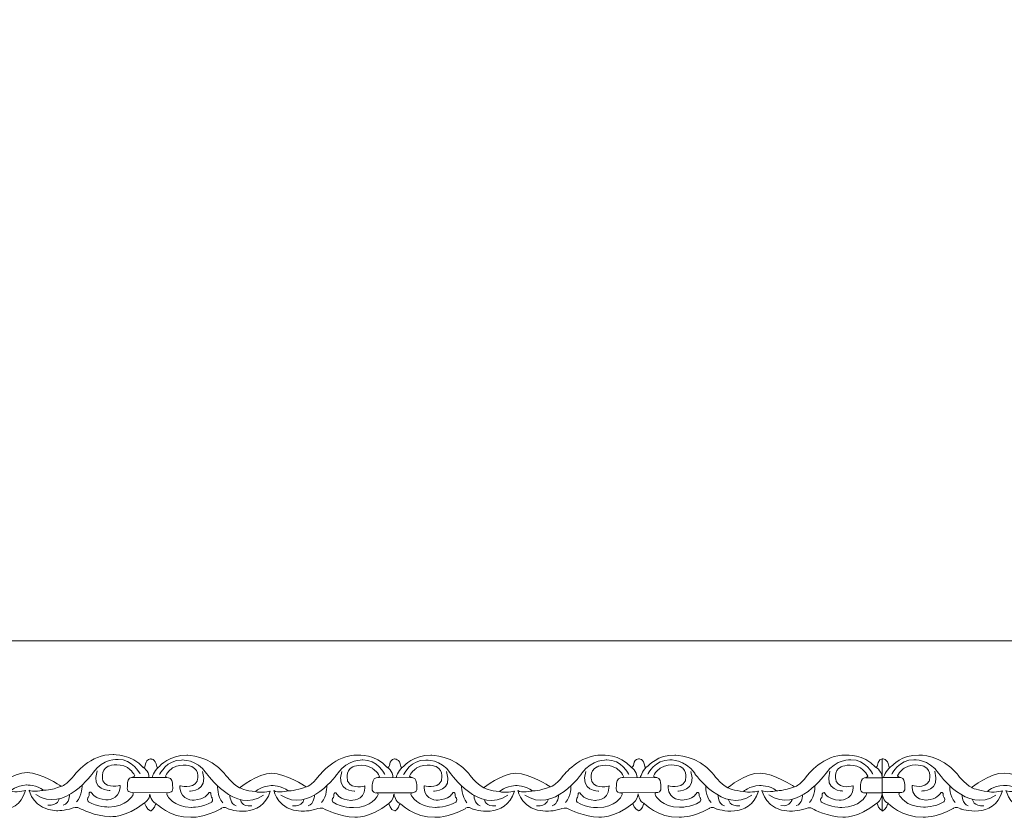
# Model space of a CAD drawing. Units: centimetres. Extents: x -10.4 to 10.5, y -13.8 to 13.1.
# Drawn here: x -7.3 to -4.9, y -13.8 to -11.9 of the extents above; entities that cross this region are included whole.
import ezdxf

# ---------------------------------------------------------------- set-up
doc = ezdxf.new("R2010")
doc.units = ezdxf.units.CM
doc.header["$MEASUREMENT"] = 0
doc.layers.add('Plan 1', color=7, linetype='Continuous')
doc.layers.add('PLAN_1', color=7, linetype='Continuous')

msp = doc.modelspace()

# ---------------------------------------------------------------- linework, layer by layer
at = {"layer": 'Plan 1', "color": 251, "lineweight": 9}
for points, knots in [([(-7.54467, -13.69301), (-7.53493, -13.69731), (-7.54283, -13.67449), (-7.52657, -13.67356), (-7.52657, -13.67356), (-7.52657, -13.67356), (-7.51414, -13.67199), (-7.51181, -13.69129), (-7.51181, -13.69129), (-7.51181, -13.69129), (-7.51165, -13.69745), (-7.50442, -13.69051), (-7.50442, -13.69051), (-7.50442, -13.69051), (-7.48072, -13.66333), (-7.44035, -13.66464), (-7.44035, -13.66464), (-7.44035, -13.66464), (-7.38652, -13.66408), (-7.35025, -13.70845), (-7.35025, -13.70845), (-7.35025, -13.70845), (-7.33145, -13.7338), (-7.31464, -13.74205), (-7.31464, -13.74205), (-7.31464, -13.74205), (-7.27086, -13.70664), (-7.23789, -13.70732), (-7.23789, -13.70732), (-7.20493, -13.70799), (-7.15854, -13.73844), (-7.15854, -13.73844), (-7.15854, -13.73844), (-7.15854, -13.73844), (-7.15627, -13.73987), (-7.15627, -13.73987), (-7.15627, -13.73987), (-7.15627, -13.73987), (-7.14441, -13.73846), (-7.12554, -13.71315), (-7.12554, -13.71315), (-7.12554, -13.71315), (-7.08712, -13.66254), (-7.0333, -13.6645), (-7.0333, -13.6645), (-7.0333, -13.6645), (-6.98785, -13.6641), (-6.96199, -13.69485)], [0, 0, 0, 0, 0.0769231, 0.0769231, 0.0769231, 0.0769231, 0.1538462, 0.1538462, 0.1538462, 0.1538462, 0.2307692, 0.2307692, 0.2307692, 0.2307692, 0.3076923, 0.3076923, 0.3076923, 0.3076923, 0.3846154, 0.3846154, 0.3846154, 0.3846154, 0.4615385, 0.4615385, 0.4615385, 0.4615385, 0.5384615, 0.5384615, 0.5384615, 0.5384615, 0.6153846, 0.6153846, 0.6153846, 0.6153846, 0.6923077, 0.6923077, 0.6923077, 0.6923077, 0.7692308, 0.7692308, 0.7692308, 0.7692308, 0.8461538, 0.8461538, 0.8461538, 0.8461538, 1, 1, 1, 1]), ([(-6.96263, -13.6944), (-6.95289, -13.69871), (-6.96079, -13.67589), (-6.94453, -13.67495), (-6.94453, -13.67495), (-6.94453, -13.67495), (-6.9321, -13.67338), (-6.92977, -13.69268), (-6.92977, -13.69268), (-6.92977, -13.69268), (-6.92961, -13.69885), (-6.92238, -13.6919), (-6.92238, -13.6919), (-6.92238, -13.6919), (-6.89867, -13.66472), (-6.85831, -13.66604), (-6.85831, -13.66604), (-6.85831, -13.66604), (-6.80448, -13.66547), (-6.76821, -13.70984), (-6.76821, -13.70984), (-6.76821, -13.70984), (-6.74941, -13.73519), (-6.7326, -13.74344), (-6.7326, -13.74344), (-6.7326, -13.74344), (-6.68882, -13.70804), (-6.65585, -13.70871), (-6.65585, -13.70871), (-6.62289, -13.70938), (-6.5765, -13.73983), (-6.5765, -13.73983), (-6.5765, -13.73983), (-6.5765, -13.73983), (-6.57423, -13.74126), (-6.57423, -13.74126), (-6.57423, -13.74126), (-6.57423, -13.74126), (-6.56237, -13.73985), (-6.5435, -13.71454), (-6.5435, -13.71454), (-6.5435, -13.71454), (-6.50508, -13.66393), (-6.45126, -13.6659), (-6.45126, -13.6659), (-6.45126, -13.6659), (-6.4082, -13.66342), (-6.38234, -13.69416)], [0, 0, 0, 0, 0.0769231, 0.0769231, 0.0769231, 0.0769231, 0.1538462, 0.1538462, 0.1538462, 0.1538462, 0.2307692, 0.2307692, 0.2307692, 0.2307692, 0.3076923, 0.3076923, 0.3076923, 0.3076923, 0.3846154, 0.3846154, 0.3846154, 0.3846154, 0.4615385, 0.4615385, 0.4615385, 0.4615385, 0.5384615, 0.5384615, 0.5384615, 0.5384615, 0.6153846, 0.6153846, 0.6153846, 0.6153846, 0.6923077, 0.6923077, 0.6923077, 0.6923077, 0.7692308, 0.7692308, 0.7692308, 0.7692308, 0.8461538, 0.8461538, 0.8461538, 0.8461538, 1, 1, 1, 1]), ([(-6.38223, -13.69442), (-6.37248, -13.69872), (-6.38038, -13.6759), (-6.36412, -13.67496), (-6.36412, -13.67496), (-6.36412, -13.67496), (-6.35169, -13.6734), (-6.34936, -13.69269), (-6.34936, -13.69269), (-6.34936, -13.69269), (-6.3492, -13.69886), (-6.34197, -13.69191), (-6.34197, -13.69191), (-6.34197, -13.69191), (-6.31827, -13.66473), (-6.2779, -13.66605), (-6.2779, -13.66605), (-6.2779, -13.66605), (-6.22408, -13.66548), (-6.18781, -13.70985), (-6.18781, -13.70985), (-6.18781, -13.70985), (-6.169, -13.7352), (-6.15219, -13.74345), (-6.15219, -13.74345), (-6.15219, -13.74345), (-6.10841, -13.70805), (-6.07544, -13.70872), (-6.07544, -13.70872), (-6.04248, -13.70939), (-5.9961, -13.73984), (-5.9961, -13.73984), (-5.9961, -13.73984), (-5.9961, -13.73984), (-5.99382, -13.74127), (-5.99382, -13.74127), (-5.99382, -13.74127), (-5.99382, -13.74127), (-5.98197, -13.73986), (-5.96309, -13.71455), (-5.96309, -13.71455), (-5.96309, -13.71455), (-5.92468, -13.66394), (-5.87085, -13.66591), (-5.87085, -13.66591), (-5.87085, -13.66591), (-5.82779, -13.66343), (-5.80193, -13.69417)], [0, 0, 0, 0, 0.0769231, 0.0769231, 0.0769231, 0.0769231, 0.1538462, 0.1538462, 0.1538462, 0.1538462, 0.2307692, 0.2307692, 0.2307692, 0.2307692, 0.3076923, 0.3076923, 0.3076923, 0.3076923, 0.3846154, 0.3846154, 0.3846154, 0.3846154, 0.4615385, 0.4615385, 0.4615385, 0.4615385, 0.5384615, 0.5384615, 0.5384615, 0.5384615, 0.6153846, 0.6153846, 0.6153846, 0.6153846, 0.6923077, 0.6923077, 0.6923077, 0.6923077, 0.7692308, 0.7692308, 0.7692308, 0.7692308, 0.8461538, 0.8461538, 0.8461538, 0.8461538, 1, 1, 1, 1]), ([(-5.80193, -13.69417), (-5.79219, -13.69847), (-5.80009, -13.67564), (-5.78383, -13.67471), (-5.78383, -13.67471), (-5.78383, -13.67471), (-5.77139, -13.67315), (-5.76907, -13.69244), (-5.76907, -13.69244), (-5.76907, -13.69244), (-5.76891, -13.69861), (-5.76167, -13.69166), (-5.76167, -13.69166), (-5.76167, -13.69166), (-5.73797, -13.66448), (-5.69761, -13.6658), (-5.69761, -13.6658), (-5.69761, -13.6658), (-5.64378, -13.66523), (-5.60751, -13.7096), (-5.60751, -13.7096), (-5.60751, -13.7096), (-5.58871, -13.73495), (-5.5719, -13.74321), (-5.5719, -13.74321), (-5.5719, -13.74321), (-5.52812, -13.7078), (-5.49515, -13.70847), (-5.49515, -13.70847), (-5.46218, -13.70914), (-5.4158, -13.73959), (-5.4158, -13.73959), (-5.4158, -13.73959), (-5.4158, -13.73959), (-5.41352, -13.74102), (-5.41352, -13.74102), (-5.41352, -13.74102), (-5.41352, -13.74102), (-5.40167, -13.73961), (-5.3828, -13.71431), (-5.3828, -13.71431), (-5.3828, -13.71431), (-5.34438, -13.66369), (-5.29056, -13.66566), (-5.29056, -13.66566), (-5.29056, -13.66566), (-5.2475, -13.66318), (-5.22163, -13.69392), (-5.22163, -13.69392), (-5.22163, -13.69392), (-5.2178, -13.69593), (-5.2167, -13.69226), (-5.2167, -13.69226), (-5.2167, -13.69226), (-5.21427, -13.67353), (-5.20463, -13.67456), (-5.20463, -13.67456), (-5.20463, -13.67456), (-5.2048, -13.7976), (-5.2048, -13.7976), (-5.2048, -13.7976), (-5.2048, -13.7976), (-5.21271, -13.79475), (-5.21692, -13.78041)], [0, 0, 0, 0, 0.0588235, 0.0588235, 0.0588235, 0.0588235, 0.1176471, 0.1176471, 0.1176471, 0.1176471, 0.1764706, 0.1764706, 0.1764706, 0.1764706, 0.2352941, 0.2352941, 0.2352941, 0.2352941, 0.2941176, 0.2941176, 0.2941176, 0.2941176, 0.3529412, 0.3529412, 0.3529412, 0.3529412, 0.4117647, 0.4117647, 0.4117647, 0.4117647, 0.4705882, 0.4705882, 0.4705882, 0.4705882, 0.5294118, 0.5294118, 0.5294118, 0.5294118, 0.5882353, 0.5882353, 0.5882353, 0.5882353, 0.6470588, 0.6470588, 0.6470588, 0.6470588, 0.7058824, 0.7058824, 0.7058824, 0.7058824, 0.7647059, 0.7647059, 0.7647059, 0.7647059, 0.8235294, 0.8235294, 0.8235294, 0.8235294, 0.8823529, 0.8823529, 0.8823529, 0.8823529, 1, 1, 1, 1]), ([(-5.20463, -13.67456), (-5.20463, -13.67456), (-5.19126, -13.673), (-5.18893, -13.69229), (-5.18893, -13.69229), (-5.18893, -13.69229), (-5.18877, -13.69846), (-5.18154, -13.69151), (-5.18154, -13.69151), (-5.18154, -13.69151), (-5.15784, -13.66433), (-5.11747, -13.66565), (-5.11747, -13.66565), (-5.11747, -13.66565), (-5.06365, -13.66508), (-5.02737, -13.70945), (-5.02737, -13.70945), (-5.02737, -13.70945), (-5.00857, -13.7348), (-4.99176, -13.74306), (-4.99176, -13.74306), (-4.99176, -13.74306), (-4.94798, -13.70765), (-4.91501, -13.70831), (-4.91501, -13.70831), (-4.88205, -13.70899), (-4.83567, -13.73944), (-4.83567, -13.73944), (-4.83567, -13.73944), (-4.83567, -13.73944), (-4.83339, -13.74087), (-4.83339, -13.74087), (-4.83339, -13.74087), (-4.83339, -13.74087), (-4.82154, -13.73946), (-4.80266, -13.71415), (-4.80266, -13.71415), (-4.80266, -13.71415), (-4.76424, -13.66354), (-4.71042, -13.66551), (-4.71042, -13.66551), (-4.71042, -13.66551), (-4.66736, -13.66303), (-4.6415, -13.69377)], [0, 0, 0, 0, 0.0833333, 0.0833333, 0.0833333, 0.0833333, 0.1666667, 0.1666667, 0.1666667, 0.1666667, 0.25, 0.25, 0.25, 0.25, 0.3333333, 0.3333333, 0.3333333, 0.3333333, 0.4166667, 0.4166667, 0.4166667, 0.4166667, 0.5, 0.5, 0.5, 0.5, 0.5833333, 0.5833333, 0.5833333, 0.5833333, 0.6666667, 0.6666667, 0.6666667, 0.6666667, 0.75, 0.75, 0.75, 0.75, 0.8333333, 0.8333333, 0.8333333, 0.8333333, 1, 1, 1, 1]), ([(-6.96929, -13.71015), (-6.96929, -13.71015), (-6.98741, -13.67467), (-7.02172, -13.67589), (-7.02172, -13.67589), (-7.02172, -13.67589), (-7.05738, -13.67332), (-7.08097, -13.70748), (-7.08097, -13.70748), (-7.08097, -13.70748), (-7.14906, -13.80555), (-7.21695, -13.75925)], [0, 0, 0, 0, 0.25, 0.25, 0.25, 0.25, 0.5, 0.5, 0.5, 0.5, 1, 1, 1, 1]), ([(-6.92296, -13.71155), (-6.92296, -13.71155), (-6.90475, -13.67611), (-6.87043, -13.67742), (-6.87043, -13.67742), (-6.87043, -13.67742), (-6.83477, -13.67493), (-6.81127, -13.70915), (-6.81127, -13.70915), (-6.81127, -13.70915), (-6.74345, -13.80739), (-6.67543, -13.76124)], [0, 0, 0, 0, 0.25, 0.25, 0.25, 0.25, 0.5, 0.5, 0.5, 0.5, 1, 1, 1, 1]), ([(-6.38725, -13.71155), (-6.38725, -13.71155), (-6.40537, -13.67606), (-6.43968, -13.67729), (-6.43968, -13.67729), (-6.43968, -13.67729), (-6.47534, -13.67471), (-6.49893, -13.70888), (-6.49893, -13.70888), (-6.49893, -13.70888), (-6.56702, -13.80695), (-6.63491, -13.76064)], [0, 0, 0, 0, 0.25, 0.25, 0.25, 0.25, 0.5, 0.5, 0.5, 0.5, 1, 1, 1, 1]), ([(-6.34255, -13.71155), (-6.34255, -13.71155), (-6.32434, -13.67612), (-6.29003, -13.67743), (-6.29003, -13.67743), (-6.29003, -13.67743), (-6.25437, -13.67494), (-6.23086, -13.70916), (-6.23086, -13.70916), (-6.23086, -13.70916), (-6.16304, -13.8074), (-6.09503, -13.76125)], [0, 0, 0, 0, 0.25, 0.25, 0.25, 0.25, 0.5, 0.5, 0.5, 0.5, 1, 1, 1, 1]), ([(-5.80684, -13.71155), (-5.80684, -13.71155), (-5.82496, -13.67607), (-5.85928, -13.6773), (-5.85928, -13.6773), (-5.85928, -13.6773), (-5.89493, -13.67472), (-5.91853, -13.70889), (-5.91853, -13.70889), (-5.91853, -13.70889), (-5.98661, -13.80695), (-6.0545, -13.76065)], [0, 0, 0, 0, 0.25, 0.25, 0.25, 0.25, 0.5, 0.5, 0.5, 0.5, 1, 1, 1, 1]), ([(-5.76226, -13.71131), (-5.76226, -13.71131), (-5.74404, -13.67587), (-5.70973, -13.67718), (-5.70973, -13.67718), (-5.70973, -13.67718), (-5.67407, -13.67469), (-5.65057, -13.70892), (-5.65057, -13.70892), (-5.65057, -13.70892), (-5.58275, -13.80715), (-5.51473, -13.76101)], [0, 0, 0, 0, 0.25, 0.25, 0.25, 0.25, 0.5, 0.5, 0.5, 0.5, 1, 1, 1, 1]), ([(-5.22655, -13.71131), (-5.22655, -13.71131), (-5.24467, -13.67582), (-5.27898, -13.67705), (-5.27898, -13.67705), (-5.27898, -13.67705), (-5.31464, -13.67447), (-5.33823, -13.70864), (-5.33823, -13.70864), (-5.33823, -13.70864), (-5.40632, -13.80671), (-5.47421, -13.7604)], [0, 0, 0, 0, 0.25, 0.25, 0.25, 0.25, 0.5, 0.5, 0.5, 0.5, 1, 1, 1, 1]), ([(-5.18212, -13.71116), (-5.18212, -13.71116), (-5.16391, -13.67572), (-5.1296, -13.67703), (-5.1296, -13.67703), (-5.1296, -13.67703), (-5.09393, -13.67453), (-5.07043, -13.70877), (-5.07043, -13.70877), (-5.07043, -13.70877), (-5.00261, -13.807), (-4.9346, -13.76085)], [0, 0, 0, 0, 0.25, 0.25, 0.25, 0.25, 0.5, 0.5, 0.5, 0.5, 1, 1, 1, 1]), ([(-7.54053, -13.7792), (-7.54053, -13.7792), (-7.5364, -13.79466), (-7.52631, -13.7972), (-7.52631, -13.7972), (-7.52631, -13.7972), (-7.51728, -13.79427), (-7.51389, -13.77908), (-7.51389, -13.77908), (-7.51389, -13.77908), (-7.48025, -13.81404), (-7.43046, -13.8122), (-7.43046, -13.8122), (-7.43046, -13.8122), (-7.39817, -13.81414), (-7.35911, -13.79171), (-7.35911, -13.79171), (-7.35911, -13.79171), (-7.3519, -13.7847), (-7.34049, -13.79278), (-7.34049, -13.79278), (-7.34049, -13.79278), (-7.2626, -13.81937), (-7.24165, -13.75005), (-7.24165, -13.75005), (-7.24165, -13.75005), (-7.26723, -13.75572), (-7.27697, -13.75096), (-7.27697, -13.75096), (-7.27697, -13.75096), (-7.26485, -13.73831), (-7.23928, -13.73676), (-7.23928, -13.73676), (-7.23928, -13.73676), (-7.21371, -13.73616), (-7.19893, -13.74947), (-7.19893, -13.74947), (-7.19893, -13.74947), (-7.22585, -13.75482), (-7.23324, -13.7488), (-7.23324, -13.7488), (-7.23324, -13.7488), (-7.22321, -13.79662), (-7.16804, -13.79795), (-7.16804, -13.79795), (-7.16804, -13.79795), (-7.14651, -13.79798), (-7.13069, -13.79198), (-7.13069, -13.79198), (-7.13069, -13.79198), (-7.11794, -13.78664), (-7.11089, -13.79345), (-7.11089, -13.79345), (-7.11089, -13.79345), (-7.07589, -13.81136), (-7.0409, -13.81204), (-7.0409, -13.81204), (-7.0409, -13.81204), (-7.00388, -13.81594), (-6.95838, -13.77927)], [0, 0, 0, 0, 0.0625, 0.0625, 0.0625, 0.0625, 0.125, 0.125, 0.125, 0.125, 0.1875, 0.1875, 0.1875, 0.1875, 0.25, 0.25, 0.25, 0.25, 0.3125, 0.3125, 0.3125, 0.3125, 0.375, 0.375, 0.375, 0.375, 0.4375, 0.4375, 0.4375, 0.4375, 0.5, 0.5, 0.5, 0.5, 0.5625, 0.5625, 0.5625, 0.5625, 0.625, 0.625, 0.625, 0.625, 0.6875, 0.6875, 0.6875, 0.6875, 0.75, 0.75, 0.75, 0.75, 0.8125, 0.8125, 0.8125, 0.8125, 0.875, 0.875, 0.875, 0.875, 1, 1, 1, 1]), ([(-6.95837, -13.77927), (-6.95837, -13.77927), (-6.95436, -13.79605), (-6.94427, -13.7986), (-6.94427, -13.7986), (-6.94427, -13.7986), (-6.93525, -13.79572), (-6.93186, -13.78052), (-6.93186, -13.78052), (-6.93186, -13.78052), (-6.89821, -13.81543), (-6.84842, -13.81359), (-6.84842, -13.81359), (-6.84842, -13.81359), (-6.81612, -13.81553), (-6.77707, -13.7931), (-6.77707, -13.7931), (-6.77707, -13.7931), (-6.76986, -13.7861), (-6.75845, -13.79417), (-6.75845, -13.79417), (-6.75845, -13.79417), (-6.68056, -13.82076), (-6.65961, -13.75145), (-6.65961, -13.75145), (-6.65961, -13.75145), (-6.68518, -13.75711), (-6.69493, -13.75236), (-6.69493, -13.75236), (-6.69493, -13.75236), (-6.68281, -13.73971), (-6.65724, -13.73815), (-6.65724, -13.73815), (-6.65724, -13.73815), (-6.63167, -13.73755), (-6.61689, -13.75087), (-6.61689, -13.75087), (-6.61689, -13.75087), (-6.64381, -13.75621), (-6.6512, -13.75018), (-6.6512, -13.75018), (-6.6512, -13.75018), (-6.64117, -13.79801), (-6.586, -13.79935), (-6.586, -13.79935), (-6.586, -13.79935), (-6.56447, -13.79937), (-6.54865, -13.79338), (-6.54865, -13.79338), (-6.54865, -13.79338), (-6.5359, -13.78804), (-6.52885, -13.79484), (-6.52885, -13.79484), (-6.52885, -13.79484), (-6.49385, -13.81276), (-6.45886, -13.81343), (-6.45886, -13.81343), (-6.45886, -13.81343), (-6.42358, -13.81727), (-6.37808, -13.7806)], [0, 0, 0, 0, 0.0625, 0.0625, 0.0625, 0.0625, 0.125, 0.125, 0.125, 0.125, 0.1875, 0.1875, 0.1875, 0.1875, 0.25, 0.25, 0.25, 0.25, 0.3125, 0.3125, 0.3125, 0.3125, 0.375, 0.375, 0.375, 0.375, 0.4375, 0.4375, 0.4375, 0.4375, 0.5, 0.5, 0.5, 0.5, 0.5625, 0.5625, 0.5625, 0.5625, 0.625, 0.625, 0.625, 0.625, 0.6875, 0.6875, 0.6875, 0.6875, 0.75, 0.75, 0.75, 0.75, 0.8125, 0.8125, 0.8125, 0.8125, 0.875, 0.875, 0.875, 0.875, 1, 1, 1, 1]), ([(-6.37808, -13.7806), (-6.37808, -13.7806), (-6.37395, -13.79606), (-6.36386, -13.79861), (-6.36386, -13.79861), (-6.36386, -13.79861), (-6.35481, -13.79562), (-6.35143, -13.78042), (-6.35143, -13.78042), (-6.35143, -13.78042), (-6.3178, -13.81544), (-6.26801, -13.8136), (-6.26801, -13.8136), (-6.26801, -13.8136), (-6.23572, -13.81554), (-6.19666, -13.79311), (-6.19666, -13.79311), (-6.19666, -13.79311), (-6.18945, -13.78611), (-6.17804, -13.79418), (-6.17804, -13.79418), (-6.17804, -13.79418), (-6.10015, -13.82077), (-6.0792, -13.75146), (-6.0792, -13.75146), (-6.0792, -13.75146), (-6.10478, -13.75713), (-6.11453, -13.75237), (-6.11453, -13.75237), (-6.11453, -13.75237), (-6.1024, -13.73972), (-6.07683, -13.73816), (-6.07683, -13.73816), (-6.07683, -13.73816), (-6.05126, -13.73756), (-6.03648, -13.75088), (-6.03648, -13.75088), (-6.03648, -13.75088), (-6.0634, -13.75623), (-6.07079, -13.7502), (-6.07079, -13.7502), (-6.07079, -13.7502), (-6.06076, -13.79801), (-6.0056, -13.79936), (-6.0056, -13.79936), (-6.0056, -13.79936), (-5.98407, -13.79938), (-5.96825, -13.79339), (-5.96825, -13.79339), (-5.96825, -13.79339), (-5.95549, -13.78805), (-5.94844, -13.79486), (-5.94844, -13.79486), (-5.94844, -13.79486), (-5.91344, -13.81277), (-5.87846, -13.81344), (-5.87846, -13.81344), (-5.87846, -13.81344), (-5.84318, -13.81728), (-5.79767, -13.7806)], [0, 0, 0, 0, 0.0625, 0.0625, 0.0625, 0.0625, 0.125, 0.125, 0.125, 0.125, 0.1875, 0.1875, 0.1875, 0.1875, 0.25, 0.25, 0.25, 0.25, 0.3125, 0.3125, 0.3125, 0.3125, 0.375, 0.375, 0.375, 0.375, 0.4375, 0.4375, 0.4375, 0.4375, 0.5, 0.5, 0.5, 0.5, 0.5625, 0.5625, 0.5625, 0.5625, 0.625, 0.625, 0.625, 0.625, 0.6875, 0.6875, 0.6875, 0.6875, 0.75, 0.75, 0.75, 0.75, 0.8125, 0.8125, 0.8125, 0.8125, 0.875, 0.875, 0.875, 0.875, 1, 1, 1, 1]), ([(-5.79767, -13.7806), (-5.79767, -13.7806), (-5.79366, -13.79581), (-5.78357, -13.79836), (-5.78357, -13.79836), (-5.78357, -13.79836), (-5.77447, -13.7955), (-5.77108, -13.78031), (-5.77108, -13.78031), (-5.77108, -13.78031), (-5.73751, -13.81519), (-5.68772, -13.81336), (-5.68772, -13.81336), (-5.68772, -13.81336), (-5.65542, -13.81529), (-5.61637, -13.79286), (-5.61637, -13.79286), (-5.61637, -13.79286), (-5.60916, -13.78586), (-5.59774, -13.79394), (-5.59774, -13.79394), (-5.59774, -13.79394), (-5.51986, -13.82052), (-5.49891, -13.75121), (-5.49891, -13.75121), (-5.49891, -13.75121), (-5.52448, -13.75688), (-5.53423, -13.75212), (-5.53423, -13.75212), (-5.53423, -13.75212), (-5.5221, -13.73947), (-5.49654, -13.73791), (-5.49654, -13.73791), (-5.49654, -13.73791), (-5.47097, -13.73731), (-5.45618, -13.75063), (-5.45618, -13.75063), (-5.45618, -13.75063), (-5.4831, -13.75598), (-5.4905, -13.74995), (-5.4905, -13.74995), (-5.4905, -13.74995), (-5.48047, -13.79777), (-5.4253, -13.79911), (-5.4253, -13.79911), (-5.4253, -13.79911), (-5.40377, -13.79913), (-5.38795, -13.79314), (-5.38795, -13.79314), (-5.38795, -13.79314), (-5.3752, -13.78779), (-5.36815, -13.79461), (-5.36815, -13.79461), (-5.36815, -13.79461), (-5.33315, -13.81251), (-5.29816, -13.81319), (-5.29816, -13.81319), (-5.29816, -13.81319), (-5.26288, -13.81703), (-5.21738, -13.78036)], [0, 0, 0, 0, 0.0625, 0.0625, 0.0625, 0.0625, 0.125, 0.125, 0.125, 0.125, 0.1875, 0.1875, 0.1875, 0.1875, 0.25, 0.25, 0.25, 0.25, 0.3125, 0.3125, 0.3125, 0.3125, 0.375, 0.375, 0.375, 0.375, 0.4375, 0.4375, 0.4375, 0.4375, 0.5, 0.5, 0.5, 0.5, 0.5625, 0.5625, 0.5625, 0.5625, 0.625, 0.625, 0.625, 0.625, 0.6875, 0.6875, 0.6875, 0.6875, 0.75, 0.75, 0.75, 0.75, 0.8125, 0.8125, 0.8125, 0.8125, 0.875, 0.875, 0.875, 0.875, 1, 1, 1, 1]), ([(-5.2048, -13.79871), (-5.2048, -13.79871), (-5.19435, -13.79505), (-5.19096, -13.77986), (-5.19096, -13.77986), (-5.19096, -13.77986), (-5.15737, -13.81504), (-5.10758, -13.8132), (-5.10758, -13.8132), (-5.10758, -13.8132), (-5.07529, -13.81514), (-5.03623, -13.79271), (-5.03623, -13.79271), (-5.03623, -13.79271), (-5.02902, -13.78571), (-5.01761, -13.79378), (-5.01761, -13.79378), (-5.01761, -13.79378), (-4.93972, -13.82037), (-4.91877, -13.75106), (-4.91877, -13.75106), (-4.91877, -13.75106), (-4.94435, -13.75673), (-4.9541, -13.75197), (-4.9541, -13.75197), (-4.9541, -13.75197), (-4.94197, -13.73932), (-4.9164, -13.73776), (-4.9164, -13.73776), (-4.9164, -13.73776), (-4.89083, -13.73716), (-4.87605, -13.75048), (-4.87605, -13.75048), (-4.87605, -13.75048), (-4.90297, -13.75583), (-4.91036, -13.7498), (-4.91036, -13.7498), (-4.91036, -13.7498), (-4.90033, -13.79762), (-4.84517, -13.79896), (-4.84517, -13.79896), (-4.84517, -13.79896), (-4.82364, -13.79898), (-4.80782, -13.79299), (-4.80782, -13.79299), (-4.80782, -13.79299), (-4.79506, -13.78765), (-4.78801, -13.79446), (-4.78801, -13.79446), (-4.78801, -13.79446), (-4.75301, -13.81237), (-4.71802, -13.81304), (-4.71802, -13.81304), (-4.71802, -13.81304), (-4.68274, -13.81688), (-4.63724, -13.78021)], [0, 0, 0, 0, 0.0666667, 0.0666667, 0.0666667, 0.0666667, 0.1333333, 0.1333333, 0.1333333, 0.1333333, 0.2, 0.2, 0.2, 0.2, 0.2666667, 0.2666667, 0.2666667, 0.2666667, 0.3333333, 0.3333333, 0.3333333, 0.3333333, 0.4, 0.4, 0.4, 0.4, 0.4666667, 0.4666667, 0.4666667, 0.4666667, 0.5333333, 0.5333333, 0.5333333, 0.5333333, 0.6, 0.6, 0.6, 0.6, 0.6666667, 0.6666667, 0.6666667, 0.6666667, 0.7333333, 0.7333333, 0.7333333, 0.7333333, 0.8, 0.8, 0.8, 0.8, 0.8666667, 0.8666667, 0.8666667, 0.8666667, 1, 1, 1, 1]), ([(-6.95837, -13.77927), (-6.95837, -13.77927), (-6.94592, -13.77168), (-6.9459, -13.75838), (-6.9459, -13.75838), (-6.9459, -13.75838), (-6.94194, -13.77862), (-6.9318, -13.78025)], [0, 0, 0, 0, 0.3333333, 0.3333333, 0.3333333, 0.3333333, 1, 1, 1, 1]), ([(-6.37808, -13.7806), (-6.37808, -13.7806), (-6.36551, -13.77169), (-6.36549, -13.75839), (-6.36549, -13.75839), (-6.36549, -13.75839), (-6.36153, -13.77863), (-6.35139, -13.78026)], [0, 0, 0, 0, 0.3333333, 0.3333333, 0.3333333, 0.3333333, 1, 1, 1, 1]), ([(-5.79767, -13.7806), (-5.79767, -13.7806), (-5.78522, -13.77144), (-5.7852, -13.75815), (-5.7852, -13.75815), (-5.7852, -13.75815), (-5.78124, -13.77838), (-5.7711, -13.78001)], [0, 0, 0, 0, 0.3333333, 0.3333333, 0.3333333, 0.3333333, 1, 1, 1, 1])]:
    msp.add_open_spline(points, degree=3, knots=knots, dxfattribs=at)
at = {"layer": 'Plan 1', "color": 175, "lineweight": 9}
for points in [[(-7.01671, -13.73766), (-7.01671, -13.73766), (-7.047, -13.74681), (-7.0574, -13.72716), (-7.0574, -13.72716), (-7.0574, -13.72716), (-7.06544, -13.70151), (-7.04524, -13.69235), (-7.04524, -13.69235), (-7.04524, -13.69235), (-7.02269, -13.68225), (-6.99949, -13.69525), (-6.99949, -13.69525), (-6.99949, -13.69525), (-6.98739, -13.70287), (-6.98203, -13.71491), (-6.98203, -13.71491), (-6.98203, -13.71491), (-6.98294, -13.71794), (-6.98973, -13.71872), (-6.98973, -13.71872), (-6.99707, -13.71957), (-6.99954, -13.72977), (-6.99921, -13.73578), (-6.99921, -13.73578), (-6.99888, -13.7418), (-7.00361, -13.75509), (-6.98679, -13.75448), (-6.98679, -13.75448), (-6.98679, -13.75448), (-6.98362, -13.7559), (-6.9868, -13.76144), (-6.9868, -13.76144), (-6.9868, -13.76144), (-7.00063, -13.78866), (-7.04403, -13.78924), (-7.04403, -13.78924), (-7.04403, -13.78924), (-7.07094, -13.78952), (-7.09211, -13.77651), (-7.09211, -13.77651), (-7.09211, -13.77651), (-7.09581, -13.77303), (-7.09345, -13.76733), (-7.09345, -13.76733), (-7.09345, -13.76733), (-7.08974, -13.76543), (-7.09041, -13.75689), (-7.09041, -13.75689), (-7.09041, -13.75689), (-7.0877, -13.74897), (-7.08267, -13.75784), (-7.08267, -13.75784), (-7.08267, -13.75784), (-7.07629, -13.76988), (-7.05039, -13.77213), (-7.05039, -13.77213), (-7.05039, -13.77213), (-7.01863, -13.7735), (-7.01671, -13.74273), (-7.01671, -13.74273), (-7.01671, -13.74273), (-7.0167, -13.73835), (-7.0167, -13.73835), (-7.0167, -13.73835), (-7.0167, -13.73835), (-7.01671, -13.73766), (-7.01671, -13.73766)], [(-6.87432, -13.73844), (-6.87432, -13.73844), (-6.84404, -13.74759), (-6.83363, -13.72794), (-6.83363, -13.72794), (-6.83363, -13.72794), (-6.82559, -13.70229), (-6.84579, -13.69313), (-6.84579, -13.69313), (-6.84579, -13.69313), (-6.86834, -13.68303), (-6.89154, -13.69603), (-6.89154, -13.69603), (-6.89154, -13.69603), (-6.90364, -13.70365), (-6.909, -13.71569), (-6.909, -13.71569), (-6.909, -13.71569), (-6.90809, -13.71872), (-6.9013, -13.7195), (-6.9013, -13.7195), (-6.89396, -13.72035), (-6.89149, -13.73055), (-6.89182, -13.73656), (-6.89182, -13.73656), (-6.89215, -13.74258), (-6.88742, -13.75587), (-6.90424, -13.75526), (-6.90424, -13.75526), (-6.90424, -13.75526), (-6.90742, -13.75668), (-6.90423, -13.76222), (-6.90423, -13.76222), (-6.90423, -13.76222), (-6.8904, -13.78944), (-6.84701, -13.79002), (-6.84701, -13.79002), (-6.84701, -13.79002), (-6.82009, -13.7903), (-6.79892, -13.77729), (-6.79892, -13.77729), (-6.79892, -13.77729), (-6.79522, -13.77381), (-6.79758, -13.76811), (-6.79758, -13.76811), (-6.79758, -13.76811), (-6.80129, -13.76621), (-6.80063, -13.75767), (-6.80063, -13.75767), (-6.80063, -13.75767), (-6.80333, -13.74975), (-6.80836, -13.75862), (-6.80836, -13.75862), (-6.80836, -13.75862), (-6.81474, -13.77066), (-6.84064, -13.77291), (-6.84064, -13.77291), (-6.84064, -13.77291), (-6.8724, -13.77428), (-6.87432, -13.74351), (-6.87432, -13.74351), (-6.87432, -13.74351), (-6.87433, -13.73913), (-6.87433, -13.73913), (-6.87433, -13.73913), (-6.87433, -13.73913), (-6.87432, -13.73844), (-6.87432, -13.73844)], [(-6.43467, -13.73905), (-6.43467, -13.73905), (-6.46496, -13.7482), (-6.47536, -13.72856), (-6.47536, -13.72856), (-6.47536, -13.72856), (-6.4834, -13.7029), (-6.4632, -13.69374), (-6.4632, -13.69374), (-6.4632, -13.69374), (-6.44065, -13.68364), (-6.41745, -13.69665), (-6.41745, -13.69665), (-6.41745, -13.69665), (-6.40535, -13.70426), (-6.39999, -13.7163), (-6.39999, -13.7163), (-6.39999, -13.7163), (-6.4009, -13.71933), (-6.40769, -13.72011), (-6.40769, -13.72011), (-6.41503, -13.72096), (-6.4175, -13.73116), (-6.41717, -13.73718), (-6.41717, -13.73718), (-6.41684, -13.74319), (-6.42157, -13.75648), (-6.40475, -13.75587), (-6.40475, -13.75587), (-6.40475, -13.75587), (-6.40157, -13.75729), (-6.40476, -13.76284), (-6.40476, -13.76284), (-6.40476, -13.76284), (-6.41859, -13.79005), (-6.46199, -13.79063), (-6.46199, -13.79063), (-6.46199, -13.79063), (-6.4889, -13.79091), (-6.51007, -13.77791), (-6.51007, -13.77791), (-6.51007, -13.77791), (-6.51377, -13.77442), (-6.51141, -13.76872), (-6.51141, -13.76872), (-6.51141, -13.76872), (-6.5077, -13.76683), (-6.50836, -13.75828), (-6.50836, -13.75828), (-6.50836, -13.75828), (-6.50566, -13.75037), (-6.50063, -13.75924), (-6.50063, -13.75924), (-6.50063, -13.75924), (-6.49425, -13.77128), (-6.46835, -13.77353), (-6.46835, -13.77353), (-6.46835, -13.77353), (-6.43659, -13.77489), (-6.43467, -13.74412), (-6.43467, -13.74412), (-6.43467, -13.74412), (-6.43466, -13.73975), (-6.43466, -13.73975), (-6.43466, -13.73975), (-6.43466, -13.73975), (-6.43467, -13.73905), (-6.43467, -13.73905)], [(-6.29392, -13.73845), (-6.29392, -13.73845), (-6.26363, -13.7476), (-6.25323, -13.72795), (-6.25323, -13.72795), (-6.25323, -13.72795), (-6.24519, -13.7023), (-6.26538, -13.69314), (-6.26538, -13.69314), (-6.26538, -13.69314), (-6.28794, -13.68304), (-6.31113, -13.69605), (-6.31113, -13.69605), (-6.31113, -13.69605), (-6.32323, -13.70366), (-6.3286, -13.7157), (-6.3286, -13.7157), (-6.3286, -13.7157), (-6.32769, -13.71873), (-6.32089, -13.71951), (-6.32089, -13.71951), (-6.31356, -13.72035), (-6.31108, -13.73056), (-6.31141, -13.73657), (-6.31141, -13.73657), (-6.31174, -13.74259), (-6.30701, -13.75588), (-6.32383, -13.75527), (-6.32383, -13.75527), (-6.32383, -13.75527), (-6.32701, -13.75669), (-6.32382, -13.76222), (-6.32382, -13.76222), (-6.32382, -13.76222), (-6.30999, -13.78945), (-6.2666, -13.79003), (-6.2666, -13.79003), (-6.2666, -13.79003), (-6.23969, -13.79031), (-6.21851, -13.7773), (-6.21851, -13.7773), (-6.21851, -13.7773), (-6.21481, -13.77381), (-6.21718, -13.76811), (-6.21718, -13.76811), (-6.21718, -13.76811), (-6.22088, -13.76623), (-6.22022, -13.75768), (-6.22022, -13.75768), (-6.22022, -13.75768), (-6.22292, -13.74976), (-6.22795, -13.75864), (-6.22795, -13.75864), (-6.22795, -13.75864), (-6.23433, -13.77067), (-6.26023, -13.77292), (-6.26023, -13.77292), (-6.26023, -13.77292), (-6.292, -13.77429), (-6.29391, -13.74352), (-6.29391, -13.74352), (-6.29391, -13.74352), (-6.29392, -13.73915), (-6.29392, -13.73915), (-6.29392, -13.73915), (-6.29392, -13.73915), (-6.29392, -13.73845), (-6.29392, -13.73845)], [(-5.85426, -13.73906), (-5.85426, -13.73906), (-5.88455, -13.74821), (-5.89495, -13.72857), (-5.89495, -13.72857), (-5.89495, -13.72857), (-5.90299, -13.70291), (-5.88279, -13.69375), (-5.88279, -13.69375), (-5.88279, -13.69375), (-5.86024, -13.68365), (-5.83705, -13.69666), (-5.83705, -13.69666), (-5.83705, -13.69666), (-5.82495, -13.70427), (-5.81958, -13.71631), (-5.81958, -13.71631), (-5.81958, -13.71631), (-5.82049, -13.71934), (-5.82728, -13.72013), (-5.82728, -13.72013), (-5.83462, -13.72097), (-5.83709, -13.73116), (-5.83676, -13.73719), (-5.83676, -13.73719), (-5.83644, -13.7432), (-5.84116, -13.7565), (-5.82434, -13.75588), (-5.82434, -13.75588), (-5.82434, -13.75588), (-5.82117, -13.7573), (-5.82435, -13.76285), (-5.82435, -13.76285), (-5.82435, -13.76285), (-5.83818, -13.79006), (-5.88158, -13.79064), (-5.88158, -13.79064), (-5.88158, -13.79064), (-5.90849, -13.79093), (-5.92967, -13.77792), (-5.92967, -13.77792), (-5.92967, -13.77792), (-5.93336, -13.77443), (-5.931, -13.76873), (-5.931, -13.76873), (-5.931, -13.76873), (-5.9273, -13.76684), (-5.92796, -13.75829), (-5.92796, -13.75829), (-5.92796, -13.75829), (-5.92526, -13.75038), (-5.92022, -13.75925), (-5.92022, -13.75925), (-5.92022, -13.75925), (-5.91385, -13.77129), (-5.88795, -13.77354), (-5.88795, -13.77354), (-5.88795, -13.77354), (-5.85618, -13.7749), (-5.85427, -13.74413), (-5.85427, -13.74413), (-5.85427, -13.74413), (-5.85425, -13.73976), (-5.85425, -13.73976), (-5.85425, -13.73976), (-5.85425, -13.73976), (-5.85426, -13.73906), (-5.85426, -13.73906)], [(-5.71362, -13.7382), (-5.71362, -13.7382), (-5.68333, -13.74735), (-5.67293, -13.7277), (-5.67293, -13.7277), (-5.67293, -13.7277), (-5.66489, -13.70204), (-5.68509, -13.69289), (-5.68509, -13.69289), (-5.68509, -13.69289), (-5.70764, -13.68279), (-5.73084, -13.6958), (-5.73084, -13.6958), (-5.73084, -13.6958), (-5.74294, -13.70341), (-5.7483, -13.71545), (-5.7483, -13.71545), (-5.7483, -13.71545), (-5.74739, -13.71848), (-5.7406, -13.71926), (-5.7406, -13.71926), (-5.73326, -13.72011), (-5.73079, -13.73031), (-5.73112, -13.73632), (-5.73112, -13.73632), (-5.73145, -13.74234), (-5.72672, -13.75563), (-5.74354, -13.75502), (-5.74354, -13.75502), (-5.74354, -13.75502), (-5.74671, -13.75644), (-5.74353, -13.76198), (-5.74353, -13.76198), (-5.74353, -13.76198), (-5.7297, -13.7892), (-5.6863, -13.78978), (-5.6863, -13.78978), (-5.6863, -13.78978), (-5.65939, -13.79006), (-5.63822, -13.77705), (-5.63822, -13.77705), (-5.63822, -13.77705), (-5.63452, -13.77357), (-5.63688, -13.76787), (-5.63688, -13.76787), (-5.63688, -13.76787), (-5.64059, -13.76598), (-5.63992, -13.75743), (-5.63992, -13.75743), (-5.63992, -13.75743), (-5.64263, -13.74951), (-5.64766, -13.75839), (-5.64766, -13.75839), (-5.64766, -13.75839), (-5.65404, -13.77042), (-5.67994, -13.77267), (-5.67994, -13.77267), (-5.67994, -13.77267), (-5.7117, -13.77404), (-5.71362, -13.74327), (-5.71362, -13.74327), (-5.71362, -13.74327), (-5.71363, -13.7389), (-5.71363, -13.7389), (-5.71363, -13.7389), (-5.71363, -13.7389), (-5.71362, -13.7382), (-5.71362, -13.7382)], [(-5.27349, -13.7387), (-5.27349, -13.7387), (-5.30378, -13.74785), (-5.31418, -13.72821), (-5.31418, -13.72821), (-5.31418, -13.72821), (-5.32222, -13.70255), (-5.30202, -13.69339), (-5.30202, -13.69339), (-5.30202, -13.69339), (-5.27947, -13.68329), (-5.25628, -13.6963), (-5.25628, -13.6963), (-5.25628, -13.6963), (-5.24418, -13.70391), (-5.23881, -13.71595), (-5.23881, -13.71595), (-5.23881, -13.71595), (-5.23972, -13.71898), (-5.24651, -13.71976), (-5.24651, -13.71976), (-5.25385, -13.72061), (-5.25632, -13.73081), (-5.256, -13.73682), (-5.256, -13.73682), (-5.25567, -13.74284), (-5.26039, -13.75613), (-5.24357, -13.75552), (-5.24357, -13.75552), (-5.24357, -13.75552), (-5.2404, -13.75694), (-5.24358, -13.76249), (-5.24358, -13.76249), (-5.24358, -13.76249), (-5.25741, -13.7897), (-5.30081, -13.79028), (-5.30081, -13.79028), (-5.30081, -13.79028), (-5.32772, -13.79056), (-5.3489, -13.77756), (-5.3489, -13.77756), (-5.3489, -13.77756), (-5.35259, -13.77407), (-5.35023, -13.76837), (-5.35023, -13.76837), (-5.35023, -13.76837), (-5.34653, -13.76648), (-5.34719, -13.75793), (-5.34719, -13.75793), (-5.34719, -13.75793), (-5.34449, -13.75002), (-5.33945, -13.75889), (-5.33945, -13.75889), (-5.33945, -13.75889), (-5.33308, -13.77093), (-5.30718, -13.77317), (-5.30718, -13.77317), (-5.30718, -13.77317), (-5.27541, -13.77454), (-5.2735, -13.74377), (-5.2735, -13.74377), (-5.2735, -13.74377), (-5.27348, -13.7394), (-5.27348, -13.7394), (-5.27348, -13.7394), (-5.27348, -13.7394), (-5.27349, -13.7387), (-5.27349, -13.7387)], [(-5.13349, -13.73805), (-5.13349, -13.73805), (-5.1032, -13.7472), (-5.0928, -13.72754), (-5.0928, -13.72754), (-5.0928, -13.72754), (-5.08476, -13.7019), (-5.10495, -13.69274), (-5.10495, -13.69274), (-5.10495, -13.69274), (-5.12751, -13.68264), (-5.1507, -13.69563), (-5.1507, -13.69563), (-5.1507, -13.69563), (-5.1628, -13.70326), (-5.16817, -13.7153), (-5.16817, -13.7153), (-5.16817, -13.7153), (-5.16726, -13.71833), (-5.16046, -13.71911), (-5.16046, -13.71911), (-5.15313, -13.71996), (-5.15065, -13.73016), (-5.15098, -13.73617), (-5.15098, -13.73617), (-5.15131, -13.74219), (-5.14658, -13.75548), (-5.1634, -13.75487), (-5.1634, -13.75487), (-5.1634, -13.75487), (-5.16658, -13.75628), (-5.16339, -13.76183), (-5.16339, -13.76183), (-5.16339, -13.76183), (-5.14956, -13.78905), (-5.10617, -13.78963), (-5.10617, -13.78963), (-5.10617, -13.78963), (-5.07926, -13.78991), (-5.05808, -13.7769), (-5.05808, -13.7769), (-5.05808, -13.7769), (-5.05438, -13.77342), (-5.05675, -13.76772), (-5.05675, -13.76772), (-5.05675, -13.76772), (-5.06045, -13.76583), (-5.05979, -13.75728), (-5.05979, -13.75728), (-5.05979, -13.75728), (-5.06249, -13.74936), (-5.06752, -13.75823), (-5.06752, -13.75823), (-5.06752, -13.75823), (-5.0739, -13.77027), (-5.0998, -13.77251), (-5.0998, -13.77251), (-5.0998, -13.77251), (-5.13157, -13.77389), (-5.13348, -13.74312), (-5.13348, -13.74312), (-5.13348, -13.74312), (-5.13349, -13.73875), (-5.13349, -13.73875), (-5.13349, -13.73875), (-5.13349, -13.73875), (-5.13349, -13.73805), (-5.13349, -13.73805)]]:
    msp.add_open_spline(points, degree=3, knots=[0, 0, 0, 0, 0.0555556, 0.0555556, 0.0555556, 0.0555556, 0.1111111, 0.1111111, 0.1111111, 0.1111111, 0.1666667, 0.1666667, 0.1666667, 0.1666667, 0.2222222, 0.2222222, 0.2222222, 0.2222222, 0.2777778, 0.2777778, 0.2777778, 0.2777778, 0.3333333, 0.3333333, 0.3333333, 0.3333333, 0.3888889, 0.3888889, 0.3888889, 0.3888889, 0.4444444, 0.4444444, 0.4444444, 0.4444444, 0.5, 0.5, 0.5, 0.5, 0.5555556, 0.5555556, 0.5555556, 0.5555556, 0.6111111, 0.6111111, 0.6111111, 0.6111111, 0.6666667, 0.6666667, 0.6666667, 0.6666667, 0.7222222, 0.7222222, 0.7222222, 0.7222222, 0.7777778, 0.7777778, 0.7777778, 0.7777778, 0.8333333, 0.8333333, 0.8333333, 0.8333333, 0.8888889, 0.8888889, 0.8888889, 0.8888889, 1, 1, 1, 1], dxfattribs=at)
at = {"layer": 'Plan 1', "color": 251, "lineweight": 9}
for points in [[(-6.96263, -13.6944), (-6.96263, -13.6944), (-6.94784, -13.7026), (-6.9482, -13.71876)], [(-6.94053, -13.71877), (-6.94053, -13.71877), (-6.93594, -13.70367), (-6.9264, -13.69488)], [(-6.38234, -13.69416), (-6.38234, -13.69416), (-6.36754, -13.70353), (-6.3679, -13.7197)], [(-6.3605, -13.71933), (-6.3605, -13.71933), (-6.35564, -13.70342), (-6.34611, -13.69463)], [(-5.80193, -13.69417), (-5.80193, -13.69417), (-5.78714, -13.70353), (-5.78749, -13.71971)], [(-5.78009, -13.71934), (-5.78009, -13.71934), (-5.77524, -13.70343), (-5.7657, -13.69464)], [(-5.22163, -13.69392), (-5.22163, -13.69392), (-5.2065, -13.69991), (-5.20469, -13.71965)], [(-5.2048, -13.79871), (-5.2048, -13.79871), (-5.20463, -13.67456), (-5.20463, -13.67456)], [(-5.20164, -13.71922), (-5.20164, -13.71922), (-5.19594, -13.70201), (-5.18556, -13.69449)], [(-7.04066, -13.74996), (-7.04066, -13.74996), (-7.08709, -13.75054), (-7.07155, -13.70306)], [(-6.90594, -13.7188), (-6.90594, -13.7188), (-6.98973, -13.71872), (-6.98973, -13.71872)], [(-6.8517, -13.75153), (-6.8517, -13.75153), (-6.80527, -13.75222), (-6.82068, -13.70471)], [(-6.45862, -13.75135), (-6.45862, -13.75135), (-6.50505, -13.75193), (-6.48951, -13.70446)], [(-6.27129, -13.75154), (-6.27129, -13.75154), (-6.22487, -13.75223), (-6.24028, -13.70472)], [(-5.87821, -13.75136), (-5.87821, -13.75136), (-5.92464, -13.75194), (-5.9091, -13.70447)], [(-5.69099, -13.75129), (-5.69099, -13.75129), (-5.64457, -13.75198), (-5.65998, -13.70447)], [(-5.29792, -13.75112), (-5.29792, -13.75112), (-5.34434, -13.75169), (-5.32881, -13.70422)], [(-5.11086, -13.75114), (-5.11086, -13.75114), (-5.06444, -13.75183), (-5.07985, -13.70432)], [(-7.19893, -13.74947), (-7.19893, -13.74947), (-7.18197, -13.74989), (-7.15627, -13.73987)], [(-7.10728, -13.73719), (-7.10728, -13.73719), (-7.10615, -13.76181), (-7.12009, -13.77709)], [(-6.78504, -13.73892), (-6.78504, -13.73892), (-6.78624, -13.76354), (-6.77234, -13.77886)], [(-6.61689, -13.75087), (-6.61689, -13.75087), (-6.59993, -13.75128), (-6.57422, -13.74126)], [(-6.52524, -13.73858), (-6.52524, -13.73858), (-6.52411, -13.7632), (-6.53805, -13.77849)], [(-6.32102, -13.71927), (-6.32102, -13.71927), (-6.40769, -13.72012), (-6.40769, -13.72012)], [(-6.20464, -13.73894), (-6.20464, -13.73894), (-6.20583, -13.76355), (-6.19194, -13.77887)], [(-6.03648, -13.75088), (-6.03648, -13.75088), (-6.01952, -13.75129), (-5.99382, -13.74127)], [(-5.94483, -13.73859), (-5.94483, -13.73859), (-5.9437, -13.76321), (-5.95764, -13.7785)], [(-5.74061, -13.71928), (-5.74061, -13.71928), (-5.82728, -13.72013), (-5.82728, -13.72013)], [(-5.62434, -13.73869), (-5.62434, -13.73869), (-5.62554, -13.7633), (-5.61164, -13.77862)], [(-5.45618, -13.75063), (-5.45618, -13.75063), (-5.43923, -13.75103), (-5.41352, -13.74102)], [(-5.36454, -13.73835), (-5.36454, -13.73835), (-5.36341, -13.76297), (-5.37735, -13.77825)], [(-5.20469, -13.71965), (-5.20469, -13.71965), (-5.24438, -13.71969), (-5.24438, -13.71969)], [(-5.16048, -13.71912), (-5.16048, -13.71912), (-5.20469, -13.71923), (-5.20469, -13.71923)], [(-5.04421, -13.73854), (-5.04421, -13.73854), (-5.0454, -13.76315), (-5.0315, -13.77847)], [(-7.13664, -13.75931), (-7.13664, -13.75931), (-7.13692, -13.78086), (-7.15172, -13.78465)], [(-6.90176, -13.75525), (-6.90176, -13.75525), (-6.98679, -13.75448), (-6.98679, -13.75448)], [(-6.75574, -13.76112), (-6.75574, -13.76112), (-6.75553, -13.78268), (-6.74073, -13.78649)], [(-6.7326, -13.74344), (-6.7326, -13.74344), (-6.71759, -13.75117), (-6.69493, -13.75235)], [(-6.5546, -13.76071), (-6.5546, -13.76071), (-6.55487, -13.78227), (-6.56968, -13.78604)], [(-6.32111, -13.75525), (-6.32111, -13.75525), (-6.40775, -13.75572), (-6.40775, -13.75572)], [(-6.17533, -13.76113), (-6.17533, -13.76113), (-6.17512, -13.78269), (-6.16032, -13.78651)], [(-6.15219, -13.74345), (-6.15219, -13.74345), (-6.13718, -13.75118), (-6.11453, -13.75237)], [(-5.9742, -13.76072), (-5.9742, -13.76072), (-5.97447, -13.78228), (-5.98928, -13.78606)], [(-5.74067, -13.75489), (-5.74067, -13.75489), (-5.82734, -13.75573), (-5.82734, -13.75573)], [(-5.59504, -13.76088), (-5.59504, -13.76088), (-5.59483, -13.78244), (-5.58003, -13.78626)], [(-5.5719, -13.74321), (-5.5719, -13.74321), (-5.55689, -13.75094), (-5.53423, -13.75212)], [(-5.3939, -13.76047), (-5.3939, -13.76047), (-5.39417, -13.78203), (-5.40898, -13.78581)], [(-5.20474, -13.7556), (-5.20474, -13.7556), (-5.24405, -13.75563), (-5.24405, -13.75563)], [(-5.21738, -13.78036), (-5.21738, -13.78036), (-5.20492, -13.77119), (-5.2049, -13.75789)], [(-5.20506, -13.758), (-5.20506, -13.758), (-5.20092, -13.77797), (-5.19078, -13.7796)], [(-5.16351, -13.75488), (-5.16351, -13.75488), (-5.20474, -13.75502), (-5.20474, -13.75502)], [(-5.0149, -13.76073), (-5.0149, -13.76073), (-5.01469, -13.78229), (-4.99989, -13.78611)], [(-4.99176, -13.74306), (-4.99176, -13.74306), (-4.97675, -13.75079), (-4.9541, -13.75197)], [(-7.16159, -13.76956), (-7.16159, -13.76956), (-7.16419, -13.78757), (-7.18873, -13.78461)], [(-6.73083, -13.77142), (-6.73083, -13.77142), (-6.72827, -13.78944), (-6.70373, -13.78654)], [(-6.57954, -13.77095), (-6.57954, -13.77095), (-6.58215, -13.78895), (-6.60669, -13.786)], [(-6.15042, -13.77144), (-6.15042, -13.77144), (-6.14786, -13.78945), (-6.12332, -13.78655)], [(-5.99914, -13.77096), (-5.99914, -13.77096), (-6.00174, -13.78897), (-6.02628, -13.78601)], [(-5.57013, -13.77119), (-5.57013, -13.77119), (-5.56757, -13.7892), (-5.54303, -13.7863)], [(-5.41884, -13.77072), (-5.41884, -13.77072), (-5.42145, -13.78872), (-5.44598, -13.78576)], [(-4.98999, -13.77104), (-4.98999, -13.77104), (-4.98743, -13.78905), (-4.96289, -13.78615)]]:
    msp.add_open_spline(points, degree=3, dxfattribs=at)
at = {"layer": 'PLAN_1', "color": 250, "lineweight": 20}
msp.add_open_spline([(-8.42921, -13.39394), (-8.42921, -13.39394), (8.08588, -13.39394), (8.08588, -13.39394), (8.08588, -13.39394), (8.08588, -13.39394), (8.08588, -0.57045), (8.08588, -0.57045), (8.08588, -0.57045), (8.08588, -0.57045), (-8.42921, -0.57045), (-8.42921, -0.57045), (-8.42921, -0.57045), (-8.42921, -0.57045), (-8.42921, -13.39394), (-8.42921, -13.39394), (-8.42921, -13.39394), (-8.42921, -13.39394), (-8.42921, -13.39394), (-8.42921, -13.39394)], degree=3, knots=[0, 0, 0, 0, 0.1666667, 0.1666667, 0.1666667, 0.1666667, 0.3333333, 0.3333333, 0.3333333, 0.3333333, 0.5, 0.5, 0.5, 0.5, 0.6666667, 0.6666667, 0.6666667, 0.6666667, 1, 1, 1, 1], dxfattribs=at)

doc.saveas('drawing.dxf')
